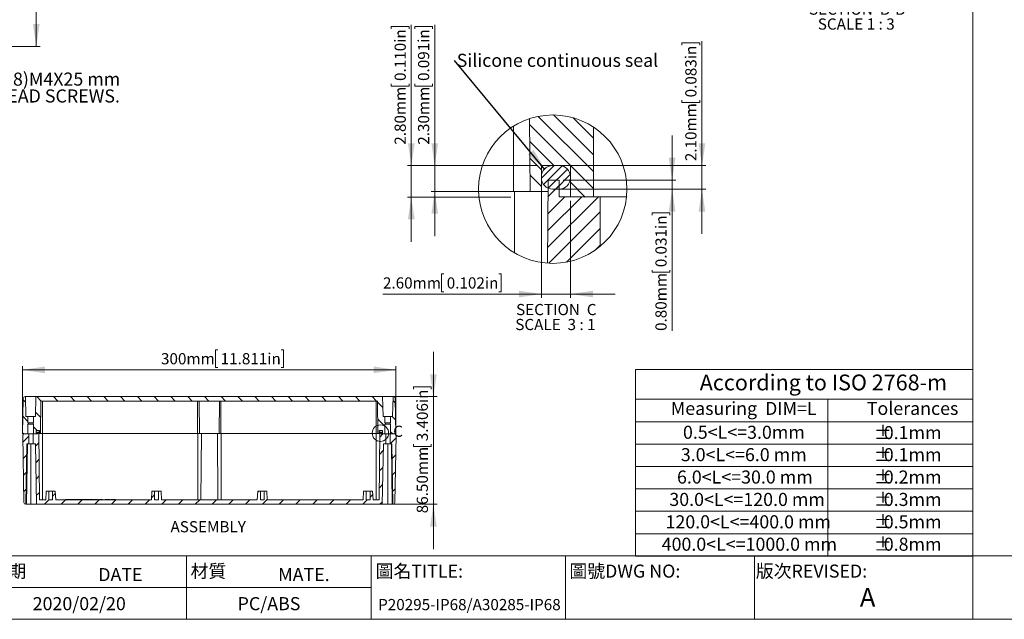
# Model space of a CAD drawing. Units: millimetres. Extents: x 5 to 847, y 3 to 276.
# Drawn here: x 171 to 435, y 3 to 164 of the extents above; entities that cross this region are included whole.
import ezdxf

# ---------------------------------------------------------------- set-up
doc = ezdxf.new("R2010")
doc.units = ezdxf.units.MM
doc.styles.add('SLDTEXTSTYLE0', font='TXT', dxfattribs={"width": 0.75, "bigfont": 'bigfont'})
doc.styles.add('SLDTEXTSTYLE1', font='TXT', dxfattribs={"width": 0.75})
doc.styles.add('SLDTEXTSTYLE2', font='TXT', dxfattribs={"width": 0.7})
doc.styles.add('SLDTEXTSTYLE3', font='TXT', dxfattribs={"width": 0.666667})
doc.styles.add('SLDTEXTSTYLE4', font='TXT', dxfattribs={"width": 0.681818})
doc.dimstyles.new('SLDDIMSTYLE0', dxfattribs={"dimtxt": 3, "dimasz": 6, "dimexe": 0, "dimexo": 0.0625, "dimgap": 0.75, "dimtad": 1, "dimlfac": 3, "dimrnd": 1e-09, "dimzin": 12, "dimdsep": 46, "dimtxsty": 'SLDTEXTSTYLE1', "dimsah": 1, "dimcen": 0.09, "dimadec": 0, "dimazin": 3, "dimtfac": 1, "dimtofl": 0, "dimtmove": 0, "dimatfit": 3, "dimfxl": 1, "dimfrac": 2, "dimtolj": 1, "dimtzin": 12, "dimarcsym": 0})
doc.dimstyles.new('SLDDIMSTYLE1', dxfattribs={"dimtxt": 3, "dimasz": 6, "dimexe": 0, "dimexo": 0.0625, "dimgap": 0.75, "dimtad": 1, "dimlfac": 3, "dimrnd": 1e-09, "dimzin": 4, "dimdsep": 46, "dimtxsty": 'SLDTEXTSTYLE1', "dimsah": 1, "dimcen": 0.09, "dimadec": 0, "dimazin": 1, "dimtfac": 1, "dimtmove": 0, "dimatfit": 0, "dimfxl": 1, "dimfrac": 2, "dimtolj": 1, "dimtzin": 12, "dimarcsym": 0})
doc.dimstyles.new('SLDDIMSTYLE2', dxfattribs={"dimtxt": 3, "dimasz": 6, "dimexe": 0, "dimexo": 0.0625, "dimgap": 0.75, "dimtad": 1, "dimlfac": 0.333333, "dimrnd": 1e-09, "dimzin": 4, "dimdsep": 46, "dimtxsty": 'SLDTEXTSTYLE1', "dimsah": 1, "dimcen": 0.09, "dimadec": 0, "dimazin": 1, "dimtfac": 1, "dimtmove": 0, "dimatfit": 0, "dimfxl": 1, "dimfrac": 2, "dimtolj": 1, "dimtzin": 12, "dimarcsym": 0})
doc.dimstyles.new('SLDDIMSTYLE3', dxfattribs={"dimtxt": 3, "dimasz": 6, "dimexe": 0, "dimexo": 0.0625, "dimgap": 0.75, "dimtad": 1, "dimlfac": 0.333333, "dimrnd": 1e-09, "dimzin": 0, "dimdsep": 46, "dimtxsty": 'SLDTEXTSTYLE1', "dimsah": 1, "dimcen": 0.09, "dimadec": 0, "dimazin": 0, "dimtfac": 1, "dimtmove": 0, "dimatfit": 0, "dimfxl": 1, "dimfrac": 2, "dimtolj": 1, "dimtzin": 12, "dimarcsym": 0})
doc.dimstyles.new('SLDDIMSTYLE4', dxfattribs={"dimtxt": 0.18, "dimasz": 6, "dimexe": 0, "dimexo": 0.0625, "dimgap": 0, "dimtad": 0, "dimtih": 1, "dimtoh": 1, "dimdec": 0, "dimrnd": 1e-09, "dimzin": 0, "dimdsep": 46, "dimtxsty": 'Standard', "dimsah": 1, "dimcen": 0.09, "dimadec": 0, "dimazin": 0, "dimtfac": 6, "dimtdec": 0, "dimtofl": 0, "dimtmove": 0, "dimatfit": 3, "dimfxl": 1, "dimfrac": 2, "dimtolj": 1, "dimtzin": 0, "dimarcsym": 0})

# ---------------------------------------------------------------- blocks, each defined once
blk = doc.blocks.new('SW_TABLEANNOTATION_0')
at = {"color": 0, "linetype": 'Continuous', "lineweight": 0}
for p, q in [((0, 0), (0, -50.02)), ((90.35, 0), (0, 0)), ((90.35, -50.02), (90.35, 0)), ((0, -8.02), (90.35, -8.02)), ((51.54, -8.02), (51.54, -50.02)), ((0, -14.02), (90.35, -14.02)), ((0, -20.02), (90.35, -20.02)), ((0, -26.02), (90.35, -26.02)), ((0, -32.02), (90.35, -32.02)), ((0, -38.02), (90.35, -38.02)), ((0, -44.02), (90.35, -44.02)), ((0, -50.02), (90.35, -50.02))]:
    blk.add_line(p, q, dxfattribs=at)
at = {"color": 0, "linetype": 'Continuous', "lineweight": 0, "attachment_point": 1, "style": 'SLDTEXTSTYLE2'}
for s, insert, char_height in [('According to ISO 2768-m', (17.2, -1.38), 4.2333), ('Measuring  DIM=L', (9.45, -8.7), 3.5), ('Tolerances', (61.94, -8.7), 3.5), ('0.5<L<=3.0mm', (12.71, -15.09), 3.5), ('%%p', (63.87, -15.19), 3.5), ('0.1mm', (66.49, -15.19), 3.5), ('3.0<L<=6.0 mm', (12.14, -21.09), 3.5), ('%%p', (63.87, -21.09), 3.5), ('0.1mm', (66.49, -21.09), 3.5), ('6.0<L<=30.0 mm', (11.11, -27.09), 3.5), ('%%p', (63.87, -27.09), 3.5), ('0.2mm', (66.49, -27.09), 3.5), ('30.0<L<=120.0 mm', (9.06, -33.09), 3.5), ('%%p', (63.87, -33.09), 3.5), ('0.3mm', (66.49, -33.09), 3.5), ('120.0<L<=400.0 mm', (8.04, -39.09), 3.5), ('%%p', (63.87, -39.09), 3.5), ('0.5mm', (66.49, -39.09), 3.5), ('%%p', (63.87, -45.09), 3.5), ('400.0<L<=1000.0 mm', (7.01, -45.09), 3.5), ('0.8mm', (66.49, -45.09), 3.5)]:
    blk.add_mtext(s, dxfattribs=dict(at, insert=insert, char_height=char_height))
blk = doc.blocks.new('_D')
at = {"color": 7, "linetype": 'Continuous', "lineweight": 0}
for p, q in [((223.87, 75.14), (223.26, 75.14)), ((223.26, 75.14), (223.26, 70.38)), ((240.82, 75.14), (241.43, 75.14)), ((241.43, 75.14), (241.43, 70.38)), ((171.58, 53.59), (171.58, 70.77)), ((171.58, 69.77), (271.58, 69.77)), ((223.26, 70.38), (223.87, 70.38)), ((241.43, 70.38), (240.82, 70.38)), ((271.58, 53.59), (271.58, 70.77))]:
    blk.add_line(p, q, dxfattribs=at)
for points in [[(171.58, 69.77), (177.58, 68.87), (177.58, 70.67)], [(271.58, 69.77), (265.58, 70.67), (265.58, 68.87)]]:
    blk.add_solid(points, dxfattribs=at)
at = {"color": 7, "linetype": 'Continuous', "lineweight": 0, "char_height": 3, "attachment_point": 1, "style": 'SLDTEXTSTYLE1'}
for s, insert in [('300mm', (208.65, 74.25)), ('11.811in', (224.63, 74.25))]:
    blk.add_mtext(s, dxfattribs=dict(at, insert=insert))
blk = doc.blocks.new('_D_1')
at = {"color": 7, "linetype": 'Continuous', "lineweight": 0}
for p, q in [((281.61, 62.59), (281.61, 74.59)), ((276.24, 64.61), (276.24, 65.22)), ((276.24, 65.22), (281.01, 65.22)), ((281.01, 65.22), (281.01, 64.61)), ((269, 62.59), (282.61, 62.59)), ((281.61, 62.59), (281.61, 33.75)), ((276.24, 49.88), (276.24, 49.27)), ((276.24, 49.27), (281.01, 49.27)), ((281.01, 49.27), (281.01, 49.88)), ((268.93, 33.75), (282.61, 33.75)), ((281.61, 33.75), (281.61, 21.75))]:
    blk.add_line(p, q, dxfattribs=at)
for points in [[(281.61, 62.59), (282.51, 68.59), (280.71, 68.59)], [(281.61, 33.75), (280.71, 27.75), (282.51, 27.75)]]:
    blk.add_solid(points, dxfattribs=at)
at = {"color": 7, "linetype": 'Continuous', "lineweight": 0, "char_height": 3, "attachment_point": 1, "rotation": 90, "style": 'SLDTEXTSTYLE1'}
for s, insert in [('3.406in', (277.14, 50.64)), ('86.50mm', (277.14, 31.34))]:
    blk.add_mtext(s, dxfattribs=dict(at, insert=insert))
blk = doc.blocks.new('SW_HATCH_0')
at = {"color": 0, "linetype": 'Continuous', "lineweight": 0}
for p, q in [((-5.65, 18.53), (9.15, 3.73)), ((-1.54, 18.91), (9.15, 8.22)), ((-7.97, 16.36), (9.15, -0.76)), ((3.71, 18.14), (9.15, 12.71)), ((-7.93, 11.83), (-1.44, 5.33)), ((-7.89, 7.3), (-4.8, 4.21)), ((-1.4, 5.33), (-4.8, 1.94)), ((-7.85, 2.77), (-4.8, -0.28)), ((0.75, 5.24), (-4.22, 0.27)), ((2.17, 4.41), (-2.97, -0.73)), ((2.94, 2.94), (-0.97, -0.97)), ((0, 0), (-3.04, -3.04)), ((3, 0.9), (6.96, -3.07)), ((10.4, -3.07), (-3.16, -16.63)), ((5.91, -3.07), (-3.12, -12.1)), ((1.42, -3.07), (-3.08, -7.57)), ((10.95, -7.01), (-2.85, -20.81)), ((10.95, -11.5), (1.96, -20.49)), ((10.95, -15.99), (9.82, -17.13))]:
    blk.add_line(p, q, dxfattribs=at)
blk = doc.blocks.new('_D_2')
at = {"color": 7, "linetype": 'Continuous', "lineweight": 0}
for p, q in [((310.53, 120.18), (310.53, 89.08)), ((318.33, 115.08), (318.33, 89.08)), ((284.42, 95.45), (283.81, 95.45)), ((283.81, 95.45), (283.81, 90.69)), ((299.16, 95.45), (299.77, 95.45)), ((299.77, 95.45), (299.77, 90.69)), ((310.53, 90.08), (268.1, 90.08)), ((283.81, 90.69), (284.42, 90.69)), ((299.77, 90.69), (299.16, 90.69)), ((310.53, 90.08), (318.33, 90.08)), ((318.33, 90.08), (330.33, 90.08))]:
    blk.add_line(p, q, dxfattribs=at)
for points in [[(310.53, 90.08), (304.53, 90.98), (304.53, 89.18)], [(318.33, 90.08), (324.33, 89.18), (324.33, 90.98)]]:
    blk.add_solid(points, dxfattribs=at)
at = {"color": 7, "linetype": 'Continuous', "lineweight": 0, "char_height": 3, "attachment_point": 1, "style": 'SLDTEXTSTYLE1'}
for s, insert in [('2.60mm', (268.1, 94.55)), ('0.102in', (285.18, 94.55))]:
    blk.add_mtext(s, dxfattribs=dict(at, insert=insert))
blk = doc.blocks.new('_D_3')
at = {"color": 7, "linetype": 'Continuous', "lineweight": 0}
for p, q in [((270.32, 161.14), (270.32, 161.75)), ((270.32, 161.75), (275.08, 161.75)), ((275.08, 161.75), (275.08, 161.14)), ((275.69, 124.48), (275.69, 162.21)), ((270.32, 146.4), (270.32, 145.79)), ((270.32, 145.79), (275.08, 145.79)), ((275.08, 145.79), (275.08, 146.4)), ((309.53, 124.48), (274.69, 124.48)), ((275.69, 116.08), (275.69, 124.48)), ((302.33, 116.08), (274.69, 116.08)), ((275.69, 116.08), (275.69, 104.08))]:
    blk.add_line(p, q, dxfattribs=at)
for points in [[(275.69, 124.48), (276.59, 130.48), (274.79, 130.48)], [(275.69, 116.08), (274.79, 110.08), (276.59, 110.08)]]:
    blk.add_solid(points, dxfattribs=at)
at = {"color": 7, "linetype": 'Continuous', "lineweight": 0, "char_height": 3, "attachment_point": 1, "rotation": 90, "style": 'SLDTEXTSTYLE1'}
for s, insert in [('0.110in', (271.22, 147.17)), ('2.80mm', (271.22, 130.08))]:
    blk.add_mtext(s, dxfattribs=dict(at, insert=insert))
blk = doc.blocks.new('_D_4')
at = {"color": 7, "linetype": 'Continuous', "lineweight": 0}
for p, q in [((276.6, 161.14), (276.6, 161.75)), ((276.6, 161.75), (281.36, 161.75)), ((281.36, 161.75), (281.36, 161.14)), ((281.97, 124.48), (281.97, 162.21)), ((276.6, 146.4), (276.6, 145.79)), ((276.6, 145.79), (281.36, 145.79)), ((281.36, 145.79), (281.36, 146.4)), ((309.53, 124.48), (280.97, 124.48)), ((281.97, 117.58), (281.97, 124.48)), ((306.52, 117.58), (280.97, 117.58)), ((281.97, 117.58), (281.97, 105.58))]:
    blk.add_line(p, q, dxfattribs=at)
for points in [[(281.97, 124.48), (282.87, 130.48), (281.07, 130.48)], [(281.97, 117.58), (281.07, 111.58), (282.87, 111.58)]]:
    blk.add_solid(points, dxfattribs=at)
at = {"color": 7, "linetype": 'Continuous', "lineweight": 0, "char_height": 3, "attachment_point": 1, "rotation": 90, "style": 'SLDTEXTSTYLE1'}
for s, insert in [('0.091in', (277.49, 147.17)), ('2.30mm', (277.49, 130.08))]:
    blk.add_mtext(s, dxfattribs=dict(at, insert=insert))
blk = doc.blocks.new('_D_5')
at = {"color": 7, "linetype": 'Continuous', "lineweight": 0}
for p, q in [((345.55, 120.58), (345.55, 132.58)), ((316.33, 120.58), (346.55, 120.58)), ((345.55, 118.18), (345.55, 120.58)), ((316.33, 118.18), (346.55, 118.18)), ((345.55, 118.18), (345.55, 80.19)), ((340.17, 111.25), (340.17, 111.86)), ((340.17, 111.86), (344.94, 111.86)), ((344.94, 111.86), (344.94, 111.25)), ((340.17, 96.52), (340.17, 95.91)), ((340.17, 95.91), (344.94, 95.91)), ((344.94, 95.91), (344.94, 96.52))]:
    blk.add_line(p, q, dxfattribs=at)
for points in [[(345.55, 120.58), (346.45, 126.58), (344.65, 126.58)], [(345.55, 118.18), (344.65, 112.18), (346.45, 112.18)]]:
    blk.add_solid(points, dxfattribs=at)
at = {"color": 7, "linetype": 'Continuous', "lineweight": 0, "char_height": 3, "attachment_point": 1, "rotation": 90, "style": 'SLDTEXTSTYLE1'}
for s, insert in [('0.031in', (341.07, 97.28)), ('0.80mm', (341.07, 80.19))]:
    blk.add_mtext(s, dxfattribs=dict(at, insert=insert))
blk = doc.blocks.new('_D_6')
at = {"color": 7, "linetype": 'Continuous', "lineweight": 0}
for p, q in [((348.17, 156.75), (348.17, 157.35)), ((348.17, 157.35), (352.93, 157.35)), ((352.93, 157.35), (352.93, 156.75)), ((353.54, 124.48), (353.54, 157.81)), ((348.17, 142.01), (348.17, 141.4)), ((348.17, 141.4), (352.93, 141.4)), ((352.93, 141.4), (352.93, 142.01)), ((316.33, 124.48), (354.54, 124.48)), ((353.54, 118.18), (353.54, 124.48)), ((316.33, 118.18), (354.54, 118.18)), ((353.54, 118.18), (353.54, 106.18))]:
    blk.add_line(p, q, dxfattribs=at)
for points in [[(353.54, 124.48), (354.44, 130.48), (352.64, 130.48)], [(353.54, 118.18), (352.64, 112.18), (354.44, 112.18)]]:
    blk.add_solid(points, dxfattribs=at)
at = {"color": 7, "linetype": 'Continuous', "lineweight": 0, "char_height": 3, "attachment_point": 1, "rotation": 90, "style": 'SLDTEXTSTYLE1'}
for s, insert in [('0.083in', (349.07, 142.77)), ('2.10mm', (349.07, 125.68))]:
    blk.add_mtext(s, dxfattribs=dict(at, insert=insert))
blk = doc.blocks.new('SW_NOTE_0')
at = {"color": 0, "linetype": 'Continuous', "lineweight": 0, "char_height": 3, "attachment_point": 2}
for s, insert, style in [('SECTION  C', (10.92, 3.87), 'SLDTEXTSTYLE2'), ('SCALE  3 : 1', (10.69, -0.13), 'SLDTEXTSTYLE3')]:
    blk.add_mtext(s, dxfattribs=dict(at, insert=insert, style=style))
blk = doc.blocks.new('SW_NOTE_1')
at = {"color": 0, "linetype": 'Continuous', "lineweight": 0, "insert": (0.56, 1.78), "char_height": 3.5, "attachment_point": 1, "style": 'SLDTEXTSTYLE1'}
blk.add_mtext('Silicone continuous seal', dxfattribs=at)
blk = doc.blocks.new('SW_NOTE_2')
at = {"color": 0, "linetype": 'Continuous', "lineweight": 0, "char_height": 3, "attachment_point": 2}
for s, insert, style in [('SECTION  B-B', (12.23, 3.87), 'SLDTEXTSTYLE1'), ('SCALE 1 : 3', (12.02, -0.13), 'SLDTEXTSTYLE4')]:
    blk.add_mtext(s, dxfattribs=dict(at, insert=insert, style=style))
blk = doc.blocks.new('_D_20')
at = {"color": 7, "linetype": 'Continuous', "lineweight": 0}
for p, q in [((169.88, 271.34), (169.88, 271.95)), ((169.88, 271.95), (174.64, 271.95)), ((174.64, 271.95), (174.64, 271.34)), ((175.25, 233.1), (175.25, 272.41)), ((169.88, 256.6), (169.88, 255.99)), ((169.88, 255.99), (174.64, 255.99)), ((174.64, 255.99), (174.64, 256.6)), ((129.84, 233.1), (176.25, 233.1)), ((175.25, 233.1), (175.25, 156.43)), ((129.84, 156.43), (176.25, 156.43))]:
    blk.add_line(p, q, dxfattribs=at)
for points in [[(175.25, 233.1), (174.35, 227.1), (176.15, 227.1)], [(175.25, 156.43), (176.15, 162.43), (174.35, 162.43)]]:
    blk.add_solid(points, dxfattribs=at)
at = {"color": 7, "linetype": 'Continuous', "lineweight": 0, "char_height": 3, "attachment_point": 1, "rotation": 90, "style": 'SLDTEXTSTYLE1'}
for s, insert in [('9.055in', (170.77, 257.37)), ('230mm', (170.77, 241.39))]:
    blk.add_mtext(s, dxfattribs=dict(at, insert=insert))
blk = doc.blocks.new('SW_NOTE_3')
at = {"color": 0, "linetype": 'Continuous', "lineweight": 0, "char_height": 3.5, "attachment_point": 1, "style": 'SLDTEXTSTYLE1'}
for s, insert in [('EIGHT(8)M4X25 mm', (0.57, 1.75)), ('PAN HEAD SCREWS.', (0.57, -2.77))]:
    blk.add_mtext(s, dxfattribs=dict(at, insert=insert))

msp = doc.modelspace()

# ---------------------------------------------------------------- hatches: boundary and pattern name
at = {"linetype": 'Continuous', "lineweight": 0}
h = msp.add_hatch(dxfattribs=at)
h.set_pattern_fill('ANSI31', angle=90, style=0)
edge = h.paths.add_edge_path(flags=0)
edge.add_line((173.0316, 55.2528), (173.165, 55.2528))
edge.add_line((173.165, 55.2528), (173.165, 55.5861))
edge.add_line((173.165, 55.5861), (173.0316, 55.5861))
edge.add_line((173.0316, 55.5861), (173.0316, 57.2528))
edge.add_line((173.0316, 57.2528), (172.4713, 57.2528))
edge.add_line((172.4713, 57.2528), (172.3316, 62.5861))
edge.add_line((172.3316, 62.5861), (172.2475, 62.5861))
edge.add_arc((172.2475, 62.0861), 0.5, 90, 179)
edge.add_line((171.7476, 62.0948), (171.5816, 52.5861))
edge.add_line((171.5816, 52.5861), (173.0316, 52.5861))
edge.add_line((173.0316, 52.5861), (173.0316, 55.2528))
h = msp.add_hatch(dxfattribs=at)
h.set_pattern_fill('ANSI31', angle=90, style=0)
h.paths.add_polyline_path([(176.4921, 61.4194), (266.6712, 61.4194), (266.7468, 52.7528), (267.0816, 52.7528), (267.0816, 53.5194), (267.9483, 53.5194), (267.9483, 52.5861), (268.6316, 52.5861), (268.6316, 55.2528), (268.765, 55.2528), (268.765, 55.5861), (268.6316, 55.5861), (268.6316, 57.2528), (268.138, 57.2528), (267.9983, 62.5861), (175.165, 62.5861), (175.0253, 57.2528), (174.5316, 57.2528), (174.5316, 55.5861), (174.3983, 55.5861), (174.3983, 55.2528), (174.5316, 55.2528), (174.5316, 52.5861), (175.215, 52.5861), (175.215, 53.5194), (176.0816, 53.5194), (176.0816, 52.7528), (176.4164, 52.7528)], flags=0)
h = msp.add_hatch(dxfattribs=at)
h.set_pattern_fill('ANSI31', angle=90, style=0)
edge = h.paths.add_edge_path(flags=0)
edge.add_line((270.1316, 55.5861), (269.9983, 55.5861))
edge.add_line((269.9983, 55.5861), (269.9983, 55.2528))
edge.add_line((269.9983, 55.2528), (270.1316, 55.2528))
edge.add_line((270.1316, 55.2528), (270.1316, 52.5861))
edge.add_line((270.1316, 52.5861), (271.5816, 52.5861))
edge.add_line((271.5816, 52.5861), (271.4157, 62.0948))
edge.add_arc((270.9157, 62.0861), 0.5, 1, 90)
edge.add_line((270.9157, 62.5861), (270.8316, 62.5861))
edge.add_line((270.8316, 62.5861), (270.692, 57.2528))
edge.add_line((270.692, 57.2528), (270.1316, 57.2528))
edge.add_line((270.1316, 57.2528), (270.1316, 55.5861))
h = msp.add_hatch(dxfattribs=at)
h.set_pattern_fill('ANSI31', style=0)
h.paths.add_polyline_path([(268.8316, 52.5861), (267.615, 52.5861), (267.615, 53.0861), (267.2816, 53.0861), (267.1231, 34.9194), (265.4483, 34.9194), (265.326, 37.2528), (264.6316, 37.2528), (264.6316, 34.9194), (263.5983, 34.9194), (263.5983, 37.2528), (262.9039, 37.2528), (262.7816, 34.9194), (237.115, 34.9194), (236.9927, 37.2528), (236.2983, 37.2528), (236.2983, 34.9194), (235.265, 34.9194), (235.265, 37.2528), (234.5706, 37.2528), (234.4483, 34.9194), (223.5466, 34.9194), (223.5466, 34.9861), (223.4565, 34.9861), (223.4565, 34.9194), (223.0088, 34.9194), (223.0088, 34.9861), (221.7558, 34.9861), (221.7558, 34.9194), (221.426, 34.9194), (221.426, 34.9861), (220.173, 34.9861), (220.173, 34.9194), (219.7262, 34.9194), (219.7262, 34.9861), (219.6361, 34.9861), (219.6361, 34.9194), (208.7816, 34.9194), (208.6594, 37.2528), (207.965, 37.2528), (207.965, 34.9194), (206.9316, 34.9194), (206.9316, 37.2528), (206.2373, 37.2528), (206.115, 34.9194), (180.4483, 34.9194), (180.326, 37.2528), (179.6316, 37.2528), (179.6316, 34.9194), (178.5983, 34.9194), (178.5983, 37.2528), (177.9039, 37.2528), (177.7816, 34.9194), (176.1068, 34.9194), (175.9483, 53.0861), (175.615, 53.0861), (175.615, 52.5861), (174.3983, 52.5861), (174.3983, 49.9194), (175.0223, 49.9194), (175.3046, 33.7528), (267.9253, 33.7528), (268.2076, 49.9194), (268.8316, 49.9194)], flags=0)
h = msp.add_hatch(dxfattribs=at)
h.set_pattern_fill('ANSI31', style=0)
edge = h.paths.add_edge_path(flags=0)
edge.add_arc((175.5483, 53.1528), 0.3333, 180, 270)
edge.add_line((175.5483, 52.8194), (175.7483, 52.8194))
edge.add_arc((175.7483, 53.1528), 0.3333, 270, 360)
edge.add_line((176.0816, 53.1528), (176.0816, 53.1861))
edge.add_arc((175.7483, 53.1861), 0.3333, 0, 90)
edge.add_line((175.7483, 53.5194), (175.5483, 53.5194))
edge.add_arc((175.5483, 53.1861), 0.3333, 90, 180)
edge.add_line((175.215, 53.1861), (175.215, 53.1528))
h = msp.add_hatch(dxfattribs=at)
h.set_pattern_fill('ANSI31', style=0)
edge = h.paths.add_edge_path(flags=0)
edge.add_arc((267.615, 53.1528), 0.3333, 270, 360)
edge.add_line((267.9483, 53.1528), (267.9483, 53.1861))
edge.add_arc((267.615, 53.1861), 0.3333, 0, 90)
edge.add_line((267.615, 53.5194), (267.415, 53.5194))
edge.add_arc((267.415, 53.1861), 0.3333, 90, 180)
edge.add_line((267.0816, 53.1861), (267.0816, 53.1528))
edge.add_arc((267.415, 53.1528), 0.3333, 180, 270)
edge.add_line((267.415, 52.8194), (267.615, 52.8194))
h = msp.add_hatch(dxfattribs=at)
h.set_pattern_fill('ANSI31', style=0)
edge = h.paths.add_edge_path(flags=0)
edge.add_line((173.2316, 52.5861), (171.7816, 52.5861))
edge.add_line((171.7816, 52.5861), (171.7816, 52.2528))
edge.add_line((171.7816, 52.2528), (171.615, 52.2528))
edge.add_line((171.615, 52.2528), (171.9293, 34.244))
edge.add_arc((172.4292, 34.2528), 0.5, 181, 270)
edge.add_line((172.4292, 33.7528), (172.4482, 33.7528))
edge.add_line((172.4482, 33.7528), (172.7306, 49.9194))
edge.add_line((172.7306, 49.9194), (173.2316, 49.9194))
edge.add_line((173.2316, 49.9194), (173.2316, 52.5861))
h = msp.add_hatch(dxfattribs=at)
h.set_pattern_fill('ANSI31', style=0)
edge = h.paths.add_edge_path(flags=0)
edge.add_line((271.4483, 52.5861), (269.9983, 52.5861))
edge.add_line((269.9983, 52.5861), (269.9983, 49.9194))
edge.add_line((269.9983, 49.9194), (270.4994, 49.9194))
edge.add_line((270.4994, 49.9194), (270.7817, 33.7528))
edge.add_line((270.7817, 33.7528), (270.8007, 33.7528))
edge.add_arc((270.8007, 34.2528), 0.5, 270, 359)
edge.add_line((271.3006, 34.244), (271.615, 52.2528))
edge.add_line((271.615, 52.2528), (271.4483, 52.2528))
edge.add_line((271.4483, 52.2528), (271.4483, 52.5861))

# ---------------------------------------------------------------- linework, layer by layer
at = {"color": 7, "linetype": 'Continuous', "lineweight": 0}
for p, q in [((426.0829, 276.4678), (426.0829, 2.9302)), ((426.0829, 276.4678), (426.0829, 2.9302)), ((4.8134, 19.936), (426.0829, 19.936)), ((215.4482, 19.936), (215.4482, 2.9302)), ((264.9535, 19.936), (264.9535, 2.9302)), ((317.0049, 19.936), (317.0049, 2.9302)), ((367.5968, 19.936), (367.5968, 2.9302)), ((426.0829, 19.936), (847.3524, 19.936)), ((101.0049, 11.4331), (264.9535, 11.4331)), ((426.0829, 2.9302), (4.8134, 2.9302)), ((847.3524, 2.9302), (426.0829, 2.9302))]:
    msp.add_line(p, q, dxfattribs=at)
at = {"color": 7, "linetype": 'Continuous', "lineweight": 15}
for p, q in [((303.0343, 117.5837), (303.0343, 135.0338)), ((307.3513, 137.06), (307.5212, 117.5837)), ((324.4843, 116.0837), (324.4843, 134.7999)), ((310.5343, 124.4837), (310.5343, 117.5837)), ((318.3343, 124.4837), (310.5343, 124.4837)), ((315.3343, 124.4837), (313.5343, 124.4837)), ((318.3343, 124.4837), (318.3343, 116.0837)), ((310.5343, 121.4837), (310.5343, 121.1837)), ((318.3343, 121.1837), (318.3343, 121.4837)), ((312.3343, 120.5837), (312.1404, 98.3593)), ((312.3343, 120.5837), (315.3343, 120.5837)), ((315.3343, 120.5837), (315.3343, 116.0837)), ((293.7095, 117.5837), (303.0343, 117.5837)), ((303.0343, 117.5837), (307.5212, 117.5837)), ((307.5212, 117.5837), (310.5343, 117.5837)), ((310.5343, 117.5837), (312.3081, 117.5837)), ((313.5343, 118.1837), (315.3343, 118.1837)), ((318.3343, 118.1837), (315.3343, 118.1837)), ((315.3343, 116.0837), (326.2843, 116.0837)), ((324.4843, 116.0837), (318.3343, 116.0837)), ((326.2843, 102.9001), (326.2843, 116.0837)), ((326.2843, 116.0837), (333.3419, 116.0837)), ((171.5816, 52.5861), (171.7476, 62.0948)), ((172.3316, 62.5861), (172.2475, 62.5861)), ((172.4713, 57.2528), (172.3316, 62.5861)), ((175.165, 62.5861), (172.3316, 62.5861)), ((175.165, 62.5861), (175.0253, 57.2528)), ((267.9983, 62.5861), (175.165, 62.5861)), ((176.4164, 52.7528), (176.4921, 61.4194)), ((266.6712, 61.4194), (176.4921, 61.4194)), ((176.915, 52.7528), (176.915, 61.4194)), ((218.4483, 52.7528), (218.4483, 61.4194)), ((218.9468, 52.7528), (218.8712, 61.4194)), ((224.2164, 52.7528), (224.2921, 61.4194)), ((224.715, 52.7528), (224.715, 61.4194)), ((266.2483, 52.7528), (266.2483, 61.4194)), ((266.6712, 61.4194), (266.7468, 52.7528)), ((268.138, 57.2528), (267.9983, 62.5861)), ((270.8316, 62.5861), (267.9983, 62.5861)), ((270.8316, 62.5861), (270.692, 57.2528)), ((270.9157, 62.5861), (270.8316, 62.5861)), ((271.4157, 62.0948), (271.5816, 52.5861)), ((173.0316, 57.2528), (172.4713, 57.2528)), ((174.5316, 57.2528), (173.0316, 57.2528)), ((173.0316, 55.5861), (173.0316, 57.2528)), ((173.165, 55.5861), (173.0316, 55.5861)), ((173.165, 55.2528), (173.165, 55.5861)), ((174.3983, 55.5861), (173.165, 55.5861)), ((174.3983, 55.5861), (174.3983, 55.2528)), ((174.5316, 55.5861), (174.3983, 55.5861)), ((174.5316, 57.2528), (174.5316, 55.5861)), ((175.0253, 57.2528), (174.5316, 57.2528)), ((268.6316, 57.2528), (268.138, 57.2528)), ((268.6316, 55.5861), (268.6316, 57.2528)), ((270.1316, 57.2528), (268.6316, 57.2528)), ((268.765, 55.5861), (268.6316, 55.5861)), ((268.765, 55.2528), (268.765, 55.5861)), ((269.9983, 55.5861), (268.765, 55.5861)), ((269.9983, 55.5861), (269.9983, 55.2528)), ((270.1316, 55.5861), (269.9983, 55.5861)), ((270.1316, 57.2528), (270.1316, 55.5861)), ((270.692, 57.2528), (270.1316, 57.2528)), ((173.0316, 52.5861), (173.0316, 55.2528)), ((173.165, 55.2528), (173.0316, 55.2528)), ((174.3983, 55.2528), (173.165, 55.2528)), ((174.5316, 55.2528), (174.3983, 55.2528)), ((174.5316, 55.2528), (174.5316, 52.5861)), ((175.215, 52.5861), (175.215, 53.5194)), ((176.0816, 53.5194), (175.215, 53.5194)), ((175.215, 53.1861), (175.215, 53.1528)), ((175.5483, 52.8194), (175.215, 52.8194)), ((175.7483, 53.5194), (175.5483, 53.5194)), ((175.5483, 52.8194), (175.7483, 52.8194)), ((175.615, 52.5861), (175.615, 53.0861)), ((175.615, 53.0861), (175.9483, 53.0861)), ((176.1068, 34.9194), (175.9483, 53.0861)), ((175.9512, 52.7528), (176.0816, 52.7528)), ((176.0816, 52.7528), (176.0816, 53.5194)), ((176.0816, 53.1528), (176.0816, 53.1861)), ((176.0816, 52.7528), (176.4164, 52.7528)), ((176.4164, 52.7528), (176.915, 52.7528)), ((176.915, 52.7528), (218.4483, 52.7528)), ((218.4483, 52.7528), (218.9468, 52.7528)), ((218.9468, 52.7528), (224.2164, 52.7528)), ((219.3231, 34.9194), (219.4787, 52.7528)), ((223.9068, 34.9194), (223.7512, 52.7528)), ((224.2164, 52.7528), (224.715, 52.7528)), ((224.715, 52.7528), (266.2483, 52.7528)), ((266.2483, 52.7528), (266.7468, 52.7528)), ((266.7468, 52.7528), (267.0816, 52.7528)), ((267.0816, 53.5194), (267.0816, 52.7528)), ((267.9483, 53.5194), (267.0816, 53.5194)), ((267.0816, 53.1861), (267.0816, 53.1528)), ((267.0816, 52.7528), (267.2787, 52.7528)), ((267.2816, 53.0861), (267.1231, 34.9194)), ((267.2816, 53.0861), (267.615, 53.0861)), ((267.615, 53.5194), (267.415, 53.5194)), ((267.415, 52.8194), (267.615, 52.8194)), ((267.615, 53.0861), (267.615, 52.5861)), ((267.9483, 52.8194), (267.615, 52.8194)), ((267.9483, 53.5194), (267.9483, 52.5861)), ((267.9483, 53.1528), (267.9483, 53.1861)), ((268.6316, 52.5861), (268.6316, 55.2528)), ((268.765, 55.2528), (268.6316, 55.2528)), ((269.9983, 55.2528), (268.765, 55.2528)), ((270.1316, 55.2528), (269.9983, 55.2528)), ((270.1316, 55.2528), (270.1316, 52.5861)), ((173.0316, 52.5861), (171.5816, 52.5861)), ((171.615, 52.2528), (171.7816, 52.2528)), ((171.9293, 34.244), (171.615, 52.2528)), ((171.7816, 52.2528), (171.7816, 52.5861)), ((171.7816, 52.5861), (173.2316, 52.5861)), ((173.2316, 49.9194), (173.2316, 52.5861)), ((173.2316, 52.5861), (174.3983, 52.5861)), ((174.3983, 52.5861), (174.3983, 49.9194)), ((174.3983, 52.5861), (175.615, 52.5861)), ((175.215, 52.5861), (174.5316, 52.5861)), ((267.615, 52.5861), (268.8316, 52.5861)), ((268.6316, 52.5861), (267.9483, 52.5861)), ((268.8316, 49.9194), (268.8316, 52.5861)), ((268.8316, 52.5861), (269.9983, 52.5861)), ((269.9983, 52.5861), (269.9983, 49.9194)), ((269.9983, 52.5861), (271.4483, 52.5861)), ((271.5816, 52.5861), (270.1316, 52.5861)), ((271.615, 52.2528), (271.3006, 34.244)), ((271.4483, 52.5861), (271.4483, 52.2528)), ((271.4483, 52.2528), (271.615, 52.2528)), ((172.4482, 33.7528), (172.7306, 49.9194)), ((172.6209, 33.7528), (172.8791, 49.9194)), ((172.7306, 49.9194), (173.2316, 49.9194)), ((173.2316, 49.9194), (174.3983, 49.9194)), ((173.815, 33.7528), (173.815, 49.9194)), ((174.3983, 49.9194), (175.0223, 49.9194)), ((175.0223, 49.9194), (175.3046, 33.7528)), ((267.9253, 33.7528), (268.2076, 49.9194)), ((268.2076, 49.9194), (268.8316, 49.9194)), ((268.8316, 49.9194), (269.9983, 49.9194)), ((269.415, 33.7528), (269.415, 49.9194)), ((269.9983, 49.9194), (270.4994, 49.9194)), ((270.3508, 49.9194), (270.6091, 33.7528)), ((270.4994, 49.9194), (270.7817, 33.7528)), ((177.7816, 34.9194), (177.9039, 37.2528)), ((177.9039, 37.2528), (178.5983, 37.2528)), ((178.5983, 34.9194), (178.5983, 37.2528)), ((178.5983, 37.2528), (179.6316, 37.2528)), ((179.6316, 37.2528), (179.6316, 34.9194)), ((179.6316, 37.2528), (180.326, 37.2528)), ((180.326, 37.2528), (180.4483, 34.9194)), ((206.115, 34.9194), (206.2373, 37.2528)), ((206.2373, 37.2528), (206.9316, 37.2528)), ((206.9316, 34.9194), (206.9316, 37.2528)), ((206.9316, 37.2528), (207.965, 37.2528)), ((207.965, 37.2528), (207.965, 34.9194)), ((207.965, 37.2528), (208.6594, 37.2528)), ((208.6594, 37.2528), (208.7816, 34.9194)), ((234.4483, 34.9194), (234.5706, 37.2528)), ((234.5706, 37.2528), (235.265, 37.2528)), ((235.265, 34.9194), (235.265, 37.2528)), ((235.265, 37.2528), (236.2983, 37.2528)), ((236.2983, 37.2528), (236.2983, 34.9194)), ((236.2983, 37.2528), (236.9927, 37.2528)), ((236.9927, 37.2528), (237.115, 34.9194)), ((262.7816, 34.9194), (262.9039, 37.2528)), ((262.9039, 37.2528), (263.5983, 37.2528)), ((263.5983, 34.9194), (263.5983, 37.2528)), ((263.5983, 37.2528), (264.6316, 37.2528)), ((264.6316, 37.2528), (264.6316, 34.9194)), ((264.6316, 37.2528), (265.326, 37.2528)), ((265.326, 37.2528), (265.4483, 34.9194)), ((176.1068, 34.9194), (177.7816, 34.9194)), ((178.5983, 34.9194), (179.6316, 34.9194)), ((180.4483, 34.9194), (206.115, 34.9194)), ((183.0601, 35.0194), (183.0601, 34.9194)), ((183.4492, 35.0194), (183.0601, 35.0194)), ((183.4492, 35.0194), (183.4492, 34.9194)), ((183.8529, 35.0194), (183.4492, 35.0194)), ((183.8529, 35.0194), (183.8529, 34.9194)), ((183.9576, 35.0194), (183.9576, 34.9194)), ((184.3476, 35.0194), (183.9576, 35.0194)), ((184.3476, 35.0194), (184.3476, 34.9194)), ((184.7503, 35.0194), (184.3476, 35.0194)), ((184.7503, 35.0194), (184.7503, 34.9194)), ((184.855, 35.0194), (184.855, 34.9194)), ((185.2451, 35.0194), (184.855, 35.0194)), ((185.2451, 35.0194), (185.2451, 34.9194)), ((185.6477, 35.0194), (185.2451, 35.0194)), ((185.6477, 35.0194), (185.6477, 34.9194)), ((185.7076, 35.0194), (185.7076, 34.9194)), ((185.8321, 35.0194), (185.7076, 35.0194)), ((185.8321, 35.0194), (185.8321, 34.9194)), ((186.0964, 35.0194), (185.8321, 35.0194)), ((186.0964, 35.0194), (186.0964, 34.9194)), ((186.3608, 35.0194), (186.0964, 35.0194)), ((186.3608, 35.0194), (186.3608, 34.9194)), ((186.4853, 35.0194), (186.3608, 35.0194)), ((186.4853, 35.0194), (186.4853, 34.9194)), ((186.5003, 35.0194), (186.5003, 34.9194)), ((187.3229, 35.0194), (186.5302, 35.0194)), ((186.5302, 35.0194), (186.5302, 34.9194)), ((187.3229, 35.0194), (187.3229, 34.9194)), ((187.4276, 35.0194), (187.4276, 34.9194)), ((187.8168, 35.0194), (187.4276, 35.0194)), ((187.8168, 35.0194), (187.8168, 34.9194)), ((188.2204, 35.0194), (187.8168, 35.0194)), ((188.2204, 35.0194), (188.2204, 34.9194)), ((188.2503, 35.0194), (188.2503, 34.9194)), ((188.3251, 35.0194), (188.3251, 34.9194)), ((188.7151, 35.0194), (188.3251, 35.0194)), ((188.7151, 35.0194), (188.7151, 34.9194)), ((189.1178, 35.0194), (188.7151, 35.0194)), ((189.1178, 35.0194), (189.1178, 34.9194)), ((189.1776, 35.0194), (189.1776, 34.9194)), ((189.3022, 35.0194), (189.1776, 35.0194)), ((189.3022, 35.0194), (189.3022, 34.9194)), ((189.5665, 35.0194), (189.3022, 35.0194)), ((189.5665, 35.0194), (189.5665, 34.9194)), ((189.8309, 35.0194), (189.5665, 35.0194)), ((189.8309, 35.0194), (189.8309, 34.9194)), ((189.9554, 35.0194), (189.8309, 35.0194)), ((189.9554, 35.0194), (189.9554, 34.9194)), ((190.0152, 35.0194), (190.0152, 34.9194)), ((190.3712, 35.0194), (190.0152, 35.0194)), ((190.3712, 35.0194), (190.3712, 34.9194)), ((190.7781, 35.0194), (190.3712, 35.0194)), ((190.7781, 35.0194), (190.7781, 34.9194)), ((190.9576, 35.0194), (190.9576, 34.9194)), ((191.3109, 35.0194), (190.9576, 35.0194)), ((191.3109, 35.0194), (191.3109, 34.9194)), ((191.6755, 35.0194), (191.3109, 35.0194)), ((191.6755, 35.0194), (191.6755, 34.9194)), ((191.8849, 35.0194), (191.8849, 34.9194)), ((191.9821, 35.0194), (191.8849, 35.0194)), ((191.9821, 35.0194), (191.9821, 34.9194)), ((192.0794, 35.0194), (191.9821, 35.0194)), ((192.0794, 35.0194), (192.0794, 34.9194)), ((192.2588, 35.0194), (192.2588, 34.9194)), ((192.6148, 35.0194), (192.2588, 35.0194)), ((192.6148, 35.0194), (192.6148, 34.9194)), ((193.0217, 35.0194), (192.6148, 35.0194)), ((193.0217, 35.0194), (193.0217, 34.9194)), ((193.6648, 35.0194), (193.6648, 34.9194)), ((193.7695, 35.0194), (193.6648, 35.0194)), ((193.7695, 35.0194), (193.7695, 34.9194)), ((194.0453, 35.0194), (193.7695, 35.0194)), ((194.0453, 35.0194), (194.0453, 34.9194)), ((194.2482, 35.0194), (194.0453, 35.0194)), ((194.3529, 35.0194), (194.2482, 35.0194)), ((194.2482, 35.0194), (194.2482, 34.9194)), ((194.3529, 35.0194), (194.3529, 34.9194)), ((194.6293, 35.0194), (194.3529, 35.0194)), ((194.6293, 35.0194), (194.6293, 34.9194)), ((194.8315, 35.0194), (194.6293, 35.0194)), ((194.9362, 35.0194), (194.8315, 35.0194)), ((194.8315, 35.0194), (194.8315, 34.9194)), ((194.9362, 35.0194), (194.9362, 34.9194)), ((195.2802, 35.0194), (195.1755, 35.0194)), ((195.1755, 35.0194), (195.1755, 34.9194)), ((195.2802, 35.0194), (195.2802, 34.9194)), ((195.556, 35.0194), (195.2802, 35.0194)), ((195.556, 35.0194), (195.556, 34.9194)), ((195.7588, 35.0194), (195.556, 35.0194)), ((195.7588, 35.0194), (195.7588, 34.9194)), ((195.8635, 35.0194), (195.7588, 35.0194)), ((195.8635, 35.0194), (195.8635, 34.9194)), ((196.14, 35.0194), (195.8635, 35.0194)), ((196.14, 35.0194), (196.14, 34.9194)), ((196.3422, 35.0194), (196.14, 35.0194)), ((196.3422, 35.0194), (196.3422, 34.9194)), ((196.4469, 35.0194), (196.3422, 35.0194)), ((196.4469, 35.0194), (196.4469, 34.9194)), ((206.9316, 34.9194), (207.965, 34.9194)), ((208.7816, 34.9194), (219.6361, 34.9194)), ((219.6361, 34.9861), (219.6361, 34.9194)), ((219.6361, 34.9861), (219.7262, 34.9861)), ((219.7262, 34.9861), (219.7262, 34.9194)), ((220.173, 34.9861), (219.7262, 34.9861)), ((220.173, 34.9194), (219.7262, 34.9194)), ((220.173, 34.9861), (220.173, 34.9194)), ((220.173, 34.9861), (221.426, 34.9861)), ((221.426, 34.9194), (221.426, 34.9861)), ((221.5912, 34.9861), (221.426, 34.9861)), ((221.7558, 34.9194), (221.426, 34.9194)), ((221.5912, 34.9861), (221.5912, 34.9194)), ((221.7558, 34.9861), (221.5912, 34.9861)), ((221.7558, 34.9861), (221.7558, 34.9194)), ((221.7558, 34.9861), (223.0088, 34.9861)), ((223.0088, 34.9194), (223.0088, 34.9861)), ((223.4565, 34.9861), (223.0088, 34.9861)), ((223.4565, 34.9194), (223.0088, 34.9194)), ((223.4565, 34.9194), (223.4565, 34.9861)), ((223.4565, 34.9861), (223.5466, 34.9861)), ((223.5466, 34.9194), (223.5466, 34.9861)), ((223.5466, 34.9194), (234.4483, 34.9194)), ((235.265, 34.9194), (236.2983, 34.9194)), ((237.115, 34.9194), (262.7816, 34.9194)), ((263.5983, 34.9194), (264.6316, 34.9194)), ((265.4483, 34.9194), (267.1231, 34.9194)), ((172.4292, 33.7528), (172.4482, 33.7528)), ((172.6209, 33.7528), (172.4482, 33.7528)), ((172.6209, 33.7528), (173.815, 33.7528)), ((173.815, 33.7528), (175.3046, 33.7528)), ((175.3046, 33.7528), (267.9253, 33.7528)), ((267.9253, 33.7528), (269.415, 33.7528)), ((269.415, 33.7528), (270.6091, 33.7528)), ((270.7817, 33.7528), (270.6091, 33.7528)), ((270.7817, 33.7528), (270.8007, 33.7528))]:
    msp.add_line(p, q, dxfattribs=at)
at = {"color": 8, "linetype": 'Continuous', "lineweight": 15}
for p, q in [((303.3343, 101.1496), (303.3343, 117.5837)), ((176.9483, 34.9194), (176.9483, 52.7528)), ((218.4816, 34.9194), (218.4816, 52.7528)), ((224.7483, 34.9194), (224.7483, 52.7528)), ((266.2816, 34.9194), (266.2816, 52.7528))]:
    msp.add_line(p, q, dxfattribs=at)
at = {"color": 7, "linetype": 'Continuous', "lineweight": 0}
for centre, radius in [((313.5768, 118.1829), 19.8764), ((267.4197, 52.8194), 2.2085)]:
    msp.add_circle(centre, radius, dxfattribs=at)
at = {"color": 7, "linetype": 'Continuous', "lineweight": 15}
for centre, radius, start, end in [((313.5343, 121.4837), 3, 90.000121, 179.999719), ((315.3343, 121.4837), 3, 0.000281, 89.999879), ((313.5343, 121.1837), 3, 180.00041, 269.999697), ((315.3343, 121.1837), 3, 270.000303, 359.99959), ((172.2475, 62.0861), 0.5, 90, 179), ((270.9157, 62.0861), 0.5, 1, 90), ((175.5483, 53.1861), 0.3333, 90, 180), ((175.5483, 53.1528), 0.3333, 180, 270), ((175.7483, 53.1861), 0.3333, 0, 90), ((175.7483, 53.1528), 0.3333, 270, 0), ((267.415, 53.1861), 0.3333, 90, 180), ((267.415, 53.1528), 0.3333, 180, 270), ((267.615, 53.1861), 0.3333, 0, 90), ((267.615, 53.1528), 0.3333, 270, 360), ((172.4292, 34.2528), 0.5, 181, 270), ((270.8007, 34.2528), 0.5, 270, 359)]:
    msp.add_arc(centre, radius, start, end, dxfattribs=at)

# ---------------------------------------------------------------- block references
at = {"color": 7, "linetype": 'Continuous', "lineweight": 0}
for name, p in [('SW_NOTE_2', (382.8494, 164.0519)), ('SW_NOTE_1', (287.2907, 152.6686)), ('SW_NOTE_3', (152.9884, 147.6686)), ('SW_HATCH_0', (315.3343, 119.1493)), ('SW_NOTE_0', (303.6117, 83.5506)), ('SW_TABLEANNOTATION_0', (335.7437, 69.8898))]:
    msp.add_blockref(name, p, dxfattribs=at)

# ---------------------------------------------------------------- texts
for s, insert, char_height, attachment_point, style in [('C', (270.843, 54.8167), 3, 1, 'SLDTEXTSTYLE1'), ('ASSEMBLY', (221.291, 29.2356), 3, 2, 'SLDTEXTSTYLE1'), ('日期', (163.0094, 17.5968), 3.5, 1, 'SLDTEXTSTYLE0'), ('DATE', (191.8479, 16.6669), 3.5, 1, 'SLDTEXTSTYLE1'), ('材質', (216.5763, 17.5968), 3.5, 1, 'SLDTEXTSTYLE0'), ('MATE.', (240.0488, 16.6669), 3.5, 1, 'SLDTEXTSTYLE1'), ('圖名TITLE:', (266.1419, 17.5968), 3.5, 1, 'SLDTEXTSTYLE0'), ('圖號DWG NO:', (318.042, 17.5968), 3.5, 1, 'SLDTEXTSTYLE0'), ('版次REVISED:', (367.9785, 17.5968), 3.5, 1, 'SLDTEXTSTYLE0'), ('A', (395.8371, 11.3249), 5, 1, 'SLDTEXTSTYLE1'), ('2020/02/20', (186.7604, 8.8738), 3.5, 2, 'SLDTEXTSTYLE1'), ('PC/ABS', (237.5786, 8.8738), 3.5, 2, 'SLDTEXTSTYLE1'), ('P20295-IP68/A30285-IP68', (291.2531, 8.3758), 3, 2, 'SLDTEXTSTYLE1')]:
    msp.add_mtext(s, dxfattribs=dict(at, insert=insert, char_height=char_height, attachment_point=attachment_point, style=style))

# ---------------------------------------------------------------- dimensions: what is measured, and where the dimension line sits
for base, p1, p2, dimstyle, picture, middle in [((175.2504, 156.4344), (128.8416, 233.1011), (128.8416, 156.4344), 'SLDDIMSTYLE0', '_D_20', (175.2504, 256.8965)), ((275.6934, 124.4837), (303.3343, 116.0837), (310.5343, 124.4837), 'SLDDIMSTYLE2', '_D_3', (275.6934, 146.1428)), ((281.9672, 124.4837), (307.5212, 117.5837), (310.5343, 124.4837), 'SLDDIMSTYLE2', '_D_4', (281.9672, 146.1428)), ((353.5438, 124.4837), (315.3343, 118.1837), (315.3343, 124.4837), 'SLDDIMSTYLE2', '_D_6', (353.5438, 141.748)), ((345.5455, 120.5837), (315.3343, 118.1837), (315.3343, 120.5837), 'SLDDIMSTYLE3', '_D_5', (345.5455, 96.255)), ((281.615, 33.7528), (267.9983, 62.5861), (267.9253, 33.7528), 'SLDDIMSTYLE1', '_D_1', (281.615, 48.5084))]:
    dim = msp.add_linear_dim(base=base, p1=p1, p2=p2, angle=90, dimstyle=dimstyle, dxfattribs=at)
    dim.commit()
    dim.dimension.update_dxf_attribs({"geometry": picture, "text_midpoint": middle, "dimtype": 160})
for base, p1, p2, dimstyle, picture, middle in [((318.3343, 90.0773), (310.5343, 121.1837), (318.3343, 116.0837), 'SLDDIMSTYLE2', '_D_2', (284.1603, 90.0773)), ((271.5816, 69.7701), (171.5816, 52.5861), (271.5816, 52.5861), 'SLDDIMSTYLE0', '_D', (225.2708, 69.7701))]:
    dim = msp.add_linear_dim(base=base, p1=p1, p2=p2, dimstyle=dimstyle, dxfattribs=at)
    dim.commit()
    dim.dimension.update_dxf_attribs({"geometry": picture, "text_midpoint": middle, "dimtype": 160})

# ---------------------------------------------------------------- leaders
msp.add_leader([(311.4912, 123.4648), (287.2907, 152.6686)], dimstyle='SLDDIMSTYLE4', dxfattribs=at)

doc.saveas('drawing.dxf')
